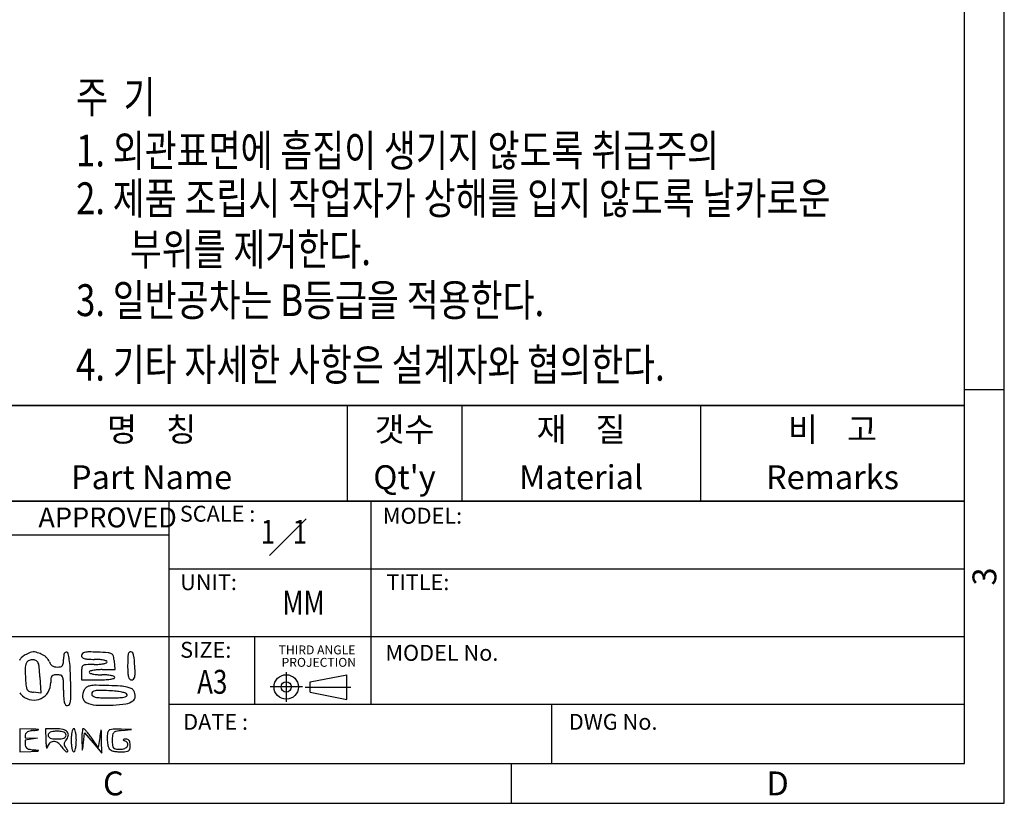
# Model space of a CAD drawing. Extents: x 0 to 367, y 0 to 257.
# Drawn here: x 243 to 367, y 0 to 98 of the extents above; entities that cross this region are included whole.
import ezdxf
from ezdxf.enums import TextEntityAlignment as Align

# ---------------------------------------------------------------- set-up
doc = ezdxf.new("R2010")
doc.units = 0
doc.header["$LTSCALE"] = 10
doc.header["$MEASUREMENT"] = 0
doc.linetypes.add('AUSGEZOGEN', pattern=[0])
doc.linetypes.add('CENTER2', pattern=[1.125, 0.75, -0.125, 0.125, -0.125])
doc.layers.get('0').update_dxf_attribs({"linetype": 'CONTINUOUS'})
doc.styles.get("Standard").update_dxf_attribs({"font": 'simplex.shx', "width": 0.8, "bigfont": 'fhg.shx'})
doc.styles.add('style1', font='gulim.ttc')

msp = doc.modelspace()

# ---------------------------------------------------------------- linework, layer by layer
at = {"color": 3}
for p, q in [((367, 0), (367, 257)), ((362, 5), (362, 252)), ((362, 52), (367, 52)), ((184, 49.97461), (362, 49.97461)), ((362, 37.97461), (184, 37.97461)), ((5, 5), (362, 5)), ((305, 5), (305, 0)), ((0, 0), (367, 0))]:
    msp.add_line(p, q, dxfattribs=at)
at = {"color": 5}
for p, q in [((362, 49.97461), (184, 49.97461)), ((284.4, 49.97461), (284.4, 37.97461)), ((298.8, 49.97461), (298.8, 37.97461)), ((328.8, 49.97461), (328.8, 37.97461)), ((287.4209, 12.47461), (287.4209, 37.97461)), ((184.00488, 33.72461), (262.00488, 33.72461)), ((262.00488, 29.47461), (362, 29.47461)), ((184, 20.97461), (362, 20.97461)), ((272.73076, 20.97461), (272.73076, 12.47461)), ((262.00488, 12.47461), (362, 12.47461)), ((310.11719, 5), (310.11719, 12.47461))]:
    msp.add_line(p, q, dxfattribs=at)
at = {"color": 3, "linetype": 'AUSGEZOGEN'}
for p, q in [((184.5, 37.97461), (362, 37.97461)), ((262.00488, 5), (262.00488, 37.97461))]:
    msp.add_line(p, q, dxfattribs=at)
for p, q in [((274.64324, 31.13281), (279.24676, 35.73633)), ((255.22545, 16.79367), (255.12438, 17.8419)), ((250.99168, 16.47114), (250.99168, 15.50355)), ((253.59236, 16.79367), (255.22545, 16.79367)), ((279.74699, 15.24145), (284.33279, 16.12904)), ((284.33279, 13.06034), (284.33279, 16.12904)), ((245.76653, 15.88375), (245.86315, 13.84496)), ((250.99168, 15.50355), (253.08813, 15.50355)), ((279.74699, 13.94793), (279.74699, 15.24145)), ((245.86315, 13.84496), (244.96021, 13.94856)), ((279.74699, 13.94793), (284.33279, 13.06034)), ((244.62169, 9.32384), (243.25093, 9.37546)), ((243.25093, 9.37546), (243.25093, 7.92407)), ((247.77649, 9.37546), (246.47624, 9.37546)), ((246.47624, 9.37546), (246.52017, 7.84344)), ((251.23069, 7.58897), (251.36126, 8.86653)), ((251.36126, 8.86653), (252.45448, 7.58897)), ((257.28103, 9.26702), (255.96403, 9.32124)), ((256.07154, 9.14051), (257.28103, 9.26702)), ((243.25093, 7.92407), (243.25093, 6.47268)), ((253.08813, 6.99479), (252.2818, 8.18292)), ((252.45448, 7.58897), (253.54771, 6.31141)), ((253.28426, 8.26576), (253.08813, 6.99479)), ((253.54771, 6.31141), (253.51405, 7.92407)), ((243.25093, 6.47268), (244.62169, 6.5243))]:
    msp.add_line(p, q)
at = {"color": 1, "linetype": 'CENTER2'}
for p, q in [((276.72909, 16.46856), (276.72909, 12.76931)), ((278.76371, 14.61894), (274.69447, 14.61894)), ((279.11973, 14.59469), (284.84935, 14.59469))]:
    msp.add_line(p, q, dxfattribs=at)
at = {"linetype": 'ByBlock'}
for p, q in [((245.45517, 8.18363), (243.89599, 7.92407)), ((243.90462, 8.23834), (245.45517, 8.18363))]:
    msp.add_line(p, q, dxfattribs=at)
for radius in [1.53435, 0.64676]:
    msp.add_circle((276.72909, 14.61894), radius)
for centre, radius, start, end in [((244.73483, 16.97152), 1.86334, 116.7550254, 133.3011989), ((248.8723, 8.76473), 11.0541, 113.0916589, 116.7550682), ((244.9676, 17.92287), 1.09829, 93.129519, 113.0916121), ((244.96674, 17.93856), 1.08257, 72.9631547, 93.1294809), ((242.18493, 8.86059), 10.5772, 69.1832832, 72.9630868), ((245.36705, 17.23023), 1.62305, 56.3923026, 69.183237), ((245.04313, 16.74284), 2.20827, 46.2376407, 56.3922822), ((249.64566, 18.43935), 0.89358, 154.9026542, 173.6903691), ((249.11118, 18.68969), 0.30339, 118.5536181, 154.9026587), ((249.06924, 18.76676), 0.21564, 71.6524193, 118.5534892), ((249.04449, 18.69211), 0.29429, 14.1949856, 71.6525495), ((242.81428, 17.1162), 6.72072, 8.2525174, 14.1950495), ((251.31729, 18.58298), 0.32561, 131.8466912, 180.0000395), ((251.34126, 18.58298), 0.34958, 180.0000463, 222.9058187), ((251.49997, 18.379), 0.59944, 101.3099301, 131.8467154), ((251.90435, 16.35708), 2.6614, 89.2877112, 101.3099314), ((251.55897, -11.42244), 30.44306, 87.2727569, 89.2876829), ((250.84132, -26.48912), 45.52683, 85.6005013, 87.2728208), ((254.24709, 17.7779), 1.12899, 61.6073448, 85.6004911), ((254.56718, 18.37007), 0.45584, 15.0017858, 61.6072556), ((272.20466, 17.30433), 15.40742, 174.5679461, 179.9999437), ((257.15467, 18.73547), 0.28954, 81.6373386, 174.5678916), ((257.13646, 18.61155), 0.41479, 8.3925974, 81.6373455), ((240.60148, 16.17206), 17.12876, 3.3449889, 8.3926183), ((244.12886, 17.61453), 0.97979, 133.3011834, 160.0665947), ((245.80895, 16.91393), 1.8874, 157.693213, 179.4933569), ((244.61846, 17.40235), 0.60062, 111.764875, 157.6932806), ((244.79239, 16.96673), 1.06968, 81.9180048, 111.7649151), ((244.79728, 17.00113), 1.03494, 58.4057086, 81.9179604), ((245.04771, 17.40829), 0.55692, 21.0350494, 58.4057124), ((243.77398, 16.91846), 1.92159, 4.7196526, 21.0350829), ((245.15768, 16.86244), 2.04266, 35.7565692, 46.2375925), ((246.01966, 17.48314), 0.98045, 17.6088625, 35.7565183), ((247.92484, 18.08782), 1.01839, 197.608816, 215.5161765), ((247.77518, 17.981), 0.83451, 215.516202, 236.3068533), ((248.16081, 17.63742), 0.54631, 321.7281152, 353.5092224), ((244.00118, 18.11067), 4.73278, 353.5092068, 359.9999994), ((252.61821, 18.11067), 3.88425, 173.690309, 179.9999591), ((237.80118, 16.38911), 11.78627, 3.2639665, 8.252495), ((251.50043, 18.73092), 0.56688, 222.9057412, 252.8004177), ((251.60212, 16.6507), 0.76855, 92.227939, 120.9637858), ((251.90369, 20.03368), 1.93063, 252.8004609, 266.8514642), ((252.60431, -9.10899), 26.54772, 89.9999565, 92.2280046), ((252.60433, 32.77085), 14.68705, 266.8514602, 270.000009), ((252.60432, 9.8681), 8.21569, 85.6849329, 89.999941), ((252.60432, 25.65443), 8.21569, 270.000059, 274.3150671), ((252.8983, 13.76418), 4.30854, 78.6900967, 85.6848846), ((252.8983, 21.75835), 4.30854, 274.3151154, 281.3099033), ((253.12438, 14.89459), 3.15575, 71.4848931, 78.6900981), ((253.12438, 20.62794), 3.15575, 281.3099019, 288.5151069), ((254.0844, 17.76127), 0.13259, 0.0000533, 71.4850203), ((254.0844, 17.76127), 0.13259, 288.5149797, 359.9999467), ((251.17544, 17.46115), 3.96726, 5.5073278, 15.0017619), ((261.99709, 16.77077), 18.07618, 179.4933262, 183.6378802), ((211.6693, 14.26787), 34.1355, 2.7132381, 4.7196851), ((247.57616, 15.71537), 0.39966, 100.9178695, 140.1944216), ((247.82416, 18.05446), 0.9228, 236.3068808, 255.9259366), ((247.92763, 13.89327), 2.25534, 89.9999676, 100.9180059), ((247.94937, 18.5539), 1.4377, 255.9259169, 269.9999808), ((247.92763, 14.53366), 1.61495, 73.334426, 90.000062), ((247.94937, 19.1438), 2.02759, 270.0000338, 281.7795173), ((248.28372, 17.54045), 0.38975, 281.7795541, 321.7282114), ((197.71031, 14.10283), 51.94228, 1.6053422, 3.2639114), ((254.7992, 16.47114), 3.80752, 171.1350613, 180.0000241), ((251.39089, 17.00273), 0.35801, 120.9637484, 171.1350559), ((252.0917, 16.47114), 0.13243, 108.235348, 180.0000492), ((252.09186, 16.47114), 0.13259, 180.0000533, 251.4850203), ((253.05188, 19.33782), 3.15575, 251.4848931, 258.6900981), ((253.07105, 13.49861), 3.26214, 101.1720483, 108.2352976), ((253.27796, 20.46822), 4.30854, 258.6900967, 265.6848846), ((253.29435, 12.36796), 4.41463, 94.2606077, 101.1720497), ((253.57193, 24.3643), 8.21569, 265.6849329, 269.999941), ((253.59235, 8.36797), 8.4257, 89.9999509, 94.2606616), ((253.57192, 7.93292), 8.21569, 85.6849329, 89.999941), ((253.86589, 11.829), 4.30854, 78.6900967, 85.6848846), ((276.73648, 17.30433), 19.93924, 179.9999493, 182.6391055), ((259.12426, 16.49251), 2.30832, 182.6390111, 195.5368666), ((255.84179, 16.28117), 1.89004, 346.4114502, 0.7012638), ((238.92594, 16.07412), 18.80715, 0.7012752, 3.3450143), ((261.87525, 16.76302), 17.95409, 183.6378582, 186.6480054), ((244.75286, 15.18102), 2.36844, 329.5224482, 0.0000201), ((251.45519, 15.18102), 4.33389, 173.1030349, 180.0000515), ((247.66759, 15.63917), 0.51868, 140.194467, 173.1030825), ((248.28759, 15.73607), 0.35982, 22.6198472, 73.3344006), ((247.45629, 15.3897), 1.26039, 1.683034, 22.6198321), ((207.42525, 14.21346), 41.30871, 359.999956, 1.6830466), ((152.13327, 12.82553), 97.53722, 0.5439863, 1.6053257), ((253.08814, 30.26153), 14.75798, 269.9999583, 273.1778369), ((253.51979, 22.4869), 6.97138, 273.1778253, 278.7461084), ((253.69309, 21.36044), 5.83167, 278.7461612, 283.7912708), ((254.09197, 12.9594), 3.15575, 71.4848931, 78.6900981), ((255.05156, 15.82608), 0.13302, 283.7912164, 0.000014), ((255.05199, 15.82608), 0.13259, 0.0000533, 71.4850203), ((257.49908, 16.04068), 0.6215, 195.5368046, 224.4995756), ((257.29789, 15.84298), 0.33943, 224.4996237, 269.99999), ((257.29789, 15.85742), 0.35387, 269.9999484, 312.510893), ((257.21334, 15.94965), 0.47899, 312.5109938, 346.4114529), ((244.81185, 14.99548), 1.93882, 215.0824909, 231.0011115), ((245.05869, 14.803), 1.0237, 186.6479786, 210.906082), ((244.60246, 14.52988), 0.49196, 210.9060359, 251.3282201), ((245.24509, 16.43152), 2.49925, 251.3281962, 263.4548626), ((245.0237, 15.02163), 2.05419, 295.6161627, 329.5224511), ((272.55503, 14.21344), 23.82107, 180.0000445, 182.3848379), ((243.024, 13.68849), 6.64239, 352.9920211, 0.5440788), ((252.81002, 13.45877), 1.67491, 151.8450125, 185.0662808), ((252.17217, 13.80013), 0.95145, 124.3244192, 151.8450666), ((252.26379, 13.66595), 1.11393, 99.8710718, 124.3245083), ((252.78861, 10.64988), 4.17533, 89.4463167, 99.8710782), ((252.599, 13.74436), 0.3172, 129.8157436, 179.9999351), ((252.59396, 13.74436), 0.31216, 179.999986, 232.3336086), ((252.81575, 13.48436), 0.65569, 100.6139475, 129.8157617), ((253.24778, 11.17892), 3.00127, 89.3036361, 100.6140284), ((252.17559, -52.79133), 67.61949, 88.0786289, 89.4463775), ((252.84972, -21.57246), 35.75506, 87.4617446, 89.3036497), ((253.67298, -3.0012), 17.16557, 84.3792034, 87.4617596), ((252.90989, -30.90193), 45.71779, 86.2614531, 88.0786079), ((254.75906, 8.03419), 6.07686, 77.6901015, 84.3792026), ((255.50107, 8.7533), 5.97799, 78.1210958, 86.2614637), ((255.27095, 10.37996), 3.67589, 69.7235462, 77.6901788), ((256.44543, 13.559), 0.28683, 18.2847772, 69.7234835), ((256.56618, 13.5989), 0.15966, 300.1465145, 18.2848475), ((256.2954, 12.52952), 2.11913, 63.1563636, 78.1211144), ((256.89156, 13.70749), 0.79889, 32.1652428, 63.156236), ((256.49195, 13.45618), 1.27095, 358.0274076, 32.1652631), ((245.07093, 15.31544), 2.35052, 231.0011299, 261.6376457), ((245.02679, 15.01517), 2.04703, 261.6376476, 295.6161261), ((251.41025, 13.33282), 2.65796, 182.3849112, 194.350221), ((249.5035, 12.84502), 0.6898, 194.3501886, 221.7133747), ((249.22904, 12.60037), 0.32213, 221.7133688, 269.9999825), ((249.22904, 12.56084), 0.2826, 270.00001, 333.0959212), ((248.28003, 13.04239), 1.34679, 333.0958792, 352.9920105), ((251.94078, 13.3817), 0.80226, 185.0662415, 242.5031575), ((252.91176, 15.2472), 2.90533, 242.5030911, 267.3647534), ((252.9081, 14.15131), 0.82624, 232.3335631, 257.69023), ((253.47996, 16.77196), 3.50856, 257.6901798, 268.1476465), ((254.56642, 50.36782), 37.12199, 268.1477433, 269.9999609), ((254.5664, 45.0848), 31.83897, 269.9999856, 271.9770993), ((254.38923, 26.21387), 13.8847, 272.5062785, 279.0291309), ((255.51609, 17.57408), 4.31186, 271.9771369, 280.6139371), ((256.11564, 14.37468), 1.05676, 280.6140234, 300.1463959), ((256.22979, 14.63117), 2.15667, 279.0290472, 304.8472175), ((257.06152, 13.43657), 0.70105, 304.847186, 358.0274374), ((253.91509, 37.0461), 24.72731, 267.3647365, 272.5062845), ((244.49262, 8.48968), 0.56554, 139.2859604, 173.7086391), ((244.47536, 8.50453), 0.54277, 103.8607013, 139.2860127), ((245.57783, 4.03651), 5.1448, 97.0741906, 103.8606104), ((237.94269, -168.0446), 177.49415, 87.5735083, 87.8434859), ((237.71114, 67.42739), 58.73234, 277.0741255, 277.6821469), ((245.44681, 9.04109), 0.24954, 60.6050147, 87.5736431), ((245.55972, 9.24151), 0.0195, 277.6822844, 60.6051309), ((247.15492, 8.56913), 0.35615, 142.6801739, 179.9999584), ((247.25979, 8.48919), 0.48801, 113.1985883, 142.6801822), ((247.52979, 7.85918), 1.17343, 95.8453, 113.1985794), ((247.92763, 3.97315), 5.07978, 89.9999548, 95.8453774), ((247.77649, 5.28677), 4.08869, 77.3262509, 89.9999769), ((247.92764, 3.97315), 5.07978, 84.1546226, 90.0000452), ((248.32548, 7.85918), 1.17343, 66.8014206, 84.1547), ((248.45413, 8.30015), 1.00006, 41.253478, 77.3262612), ((248.59548, 8.48919), 0.48801, 37.3198178, 66.8014117), ((248.70035, 8.56913), 0.35615, 0.0000416, 37.3198261), ((248.79742, 8.60124), 0.54343, 347.8286346, 41.2534541), ((253.23013, 8.18604), 3.5176, 167.4711865, 175.2004348), ((252.14511, 8.42716), 2.40611, 159.0023912, 167.4712051), ((250.02408, 9.24124), 0.13422, 89.9998841, 159.0023395), ((250.02408, 9.24124), 0.13422, 20.9976605, 90.0001159), ((247.90306, 8.42716), 2.40611, 12.5287949, 20.9976088), ((246.81804, 8.18604), 3.5176, 4.7995652, 12.5288135), ((256.09061, 8.30991), 5.04952, 173.0058466, 178.630017), ((255.40703, 8.39377), 4.36082, 168.0173282, 173.0058567), ((251.23272, 9.27973), 0.09353, 89.478054, 168.017352), ((251.23185, 9.18411), 0.18915, 44.7098232, 89.4779918), ((246.45656, 4.45695), 6.90849, 41.3675648, 44.7097344), ((246.61323, 4.59493), 6.69972, 37.1214839, 41.3675321), ((468.65152, -24.96838), 217.91642, 170.9900029, 171.2276657), ((253.4433, 9.15574), 0.01957, 33.9212695, 170.9898785), ((253.31645, 9.07044), 0.17243, 1.3148215, 33.9212158), ((-299.54115, -3.61971), 553.17566, 1.1957467, 1.3149219), ((258.69642, 8.18566), 4.47247, 171.5340075, 179.4935441), ((254.83152, 8.76093), 0.56499, 134.9999271, 171.5339738), ((254.63913, 8.95332), 0.29291, 100.2684722, 135.0000549), ((255.51311, 4.12896), 5.1958, 95.9918698, 100.2683888), ((255.40348, 8.51364), 0.50887, 135.6189423, 173.8798195), ((255.56827, 3.6035), 5.72414, 91.2443414, 95.991878), ((255.45434, 8.46386), 0.58003, 100.7795935, 135.6188932), ((256.98119, 0.44433), 8.74362, 95.9716429, 100.7796576), ((255.62365, 1.05336), 8.27488, 87.6425432, 91.2443177), ((249.62297, 7.92407), 5.72698, 180.0000358, 186.2913651), ((249.62297, 7.92407), 5.72698, 173.7086349, 176.8542996), ((261.80836, 8.28175), 15.29447, 181.6422297, 183.7018429), ((247.65356, 6.85419), 0.96715, 134.8219524, 169.097863), ((247.15492, 8.56913), 0.35615, 180.0000416, 217.3198261), ((247.25979, 8.64908), 0.48801, 217.3198178, 246.8014117), ((247.48748, 7.0213), 0.73155, 92.5901957, 134.8219066), ((247.52979, 9.27908), 1.17343, 246.8014206, 264.1547), ((247.92763, 13.16512), 5.07978, 264.1546226, 270.0000452), ((247.49725, 6.80524), 0.94783, 56.6464139, 92.590196), ((247.92764, 13.16512), 5.07978, 269.9999548, 275.8453774), ((247.1562, 6.28709), 1.56815, 31.9852075, 56.6464012), ((248.32548, 9.27908), 1.17343, 275.8453, 293.1985794), ((248.59548, 8.64908), 0.48801, 293.1985883, 322.6801822), ((249.2594, 7.44101), 0.44259, 150.9506993, 180.2027946), ((249.26401, 7.44102), 0.4472, 180.2027062, 209.2588468), ((250.38047, 6.81833), 1.72498, 140.3098031, 150.9506855), ((248.70035, 8.56913), 0.35615, 322.6801739, 359.9999584), ((248.03371, 8.76596), 1.3247, 320.3098448, 347.828685), ((256.35016, 7.92406), 6.64861, 175.2004209, 179.9999596), ((256.35016, 7.92407), 6.64861, 180.0000404, 184.7995791), ((243.69801, 7.92406), 6.64861, 0.0000404, 4.7995791), ((243.69801, 7.92407), 6.64861, 355.2004209, 359.9999596), ((260.94622, 8.1938), 9.90652, 178.630106, 182.0268095), ((983.95726, 33.78147), 733.3702, 182.02687532, 182.11213144), ((-102.32297, 43.72447), 355.3955, 354.0182707, 354.1642603), ((243.30247, 2.08908), 10.85188, 34.1628574, 37.1214471), ((258.88623, 8.18398), 4.66229, 179.4935967, 187.8498044), ((256.78955, 7.89492), 2.54578, 187.8497443, 200.9936342), ((261.08338, 7.90461), 6.22133, 173.879795, 180.00005), ((262.18209, 7.90459), 7.32004, 179.9999352, 185.0954405), ((256.28705, 7.97159), 0.03834, 139.3987064, 236.1411514), ((256.35718, 7.91148), 0.13071, 97.3999599, 139.3986205), ((256.65665, 8.52246), 0.70171, 236.1410958, 248.0254941), ((256.67106, 5.49476), 2.56772, 92.5830309, 97.3999798), ((256.08635, 7.10911), 0.82236, 34.6547902, 68.0254955), ((256.58468, 7.40942), 0.65112, 69.8948772, 92.5829379), ((256.47128, 7.3752), 0.35442, 332.3315619, 34.6547993), ((256.67832, 7.66524), 0.3787, 35.8603803, 69.8949023), ((256.50874, 7.54265), 0.58795, 10.0068483, 35.8603188), ((255.01457, 7.27901), 2.1052, 0.0000199, 10.0068954), ((244.49262, 7.35846), 0.56554, 186.2913609, 220.7140396), ((244.47536, 7.34361), 0.54277, 220.7139873, 256.1392987), ((245.57783, 11.81163), 5.1448, 256.1393896, 262.9258094), ((237.94269, 183.89273), 177.49415, 272.1565141, 272.4264917), ((237.71114, -51.57925), 58.73234, 82.3178531, 82.9258745), ((245.44681, 6.80705), 0.24954, 272.4263569, 299.3949853), ((245.55972, 6.60663), 0.0195, 299.3948691, 82.3177156), ((248.57029, 7.42526), 2.02873, 183.7018919, 192.8341281), ((246.62757, 6.98267), 0.03623, 192.8340874, 303.7189184), ((246.57463, 7.062), 0.13161, 303.7188214, 349.0978072), ((250.67693, 8.48583), 2.58276, 211.9852261, 218.7043245), ((250.22941, 8.12724), 2.00929, 218.7043919, 226.8152323), ((249.91007, 7.78699), 1.54265, 226.8152542, 235.5495463), ((250.42204, 8.08979), 1.77458, 209.2588017, 219.6901957), ((249.17357, 6.7134), 0.24072, 235.5495705, 270.000031), ((247.73067, 5.85614), 1.72295, 32.054772, 39.6901608), ((249.17357, 6.55267), 0.07999, 270.0001566, 332.7127817), ((248.74421, 6.49082), 0.52708, 13.6038599, 32.0548454), ((249.11807, 6.58129), 0.14243, 332.7126205, 13.6035438), ((253.23013, 7.6621), 3.5176, 184.7995652, 192.5288135), ((252.14511, 7.42098), 2.40611, 192.5287949, 200.9976088), ((250.02408, 6.6069), 0.13422, 200.9976605, 270.0001159), ((250.02408, 6.6069), 0.13422, 269.9998841, 339.0023395), ((247.90306, 7.42098), 2.40611, 339.0023912, 347.4712051), ((246.81804, 7.6621), 3.5176, 347.4711865, 355.2004348), ((251.2159, 6.75771), 0.13069, 182.1120064, 215.9873541), ((251.12241, 6.68981), 0.01514, 215.9871526, 354.0179764), ((254.90107, 7.17024), 0.52303, 200.9936132, 231.9119225), ((255.20943, 7.56366), 1.0229, 231.9117819, 250.6330225), ((255.49337, 8.37143), 1.87912, 250.6329382, 263.9376363), ((255.39238, 7.29917), 0.50339, 185.0954212, 221.0944284), ((255.32241, 7.23815), 0.41055, 221.0944472, 262.6932622), ((255.82964, 11.19395), 4.39874, 262.6931613, 270.0000217), ((255.86415, 11.86266), 5.38998, 263.9376543, 269.9999669), ((255.82964, 8.55003), 1.75482, 270.0000056, 290.1213032), ((255.86415, 17.07541), 10.60273, 270.0000101, 273.9161392), ((256.20985, 7.51227), 0.6496, 290.1212462, 332.3314723), ((256.54121, 7.18493), 0.68911, 273.9161148, 302.7076828), ((256.71788, 6.90983), 0.36216, 302.7076605, 347.7159569), ((255.02242, 7.27901), 2.09735, 347.7158686, 359.9999948)]:
    msp.add_arc(centre, radius, start, end)

# ---------------------------------------------------------------- texts
at = {"style": 'style1', "width": 0.8}
for s, p in [('%%U주  기', (250.31236, 86.73684)), ('1. 외관표면에 흠집이 생기지 않도록 취급주의', (250.31236, 80.01878)), ('2. 제품 조립시 작업자가 상해를 입지 않도록 날카로운', (250.31236, 74.01878)), ('부위를 제거한다.', (257.07076, 67.61878)), ('3. 일반공차는 B등급을 적용한다.', (250.31236, 61.21878)), ('4. 기타 자세한 사항은 설계자와 협의한다.', (250.31236, 53.10352))]:
    msp.add_text(s, height=4, dxfattribs=at).set_placement(p)
at = {"color": 3, "style": 'style1'}
for s, p in [('명    칭', (259.8, 46.97461)), ('갯수', (291.6, 46.97461)), ('재    질', (313.8, 46.97461)), ('비    고', (345.4, 46.97461)), ('Part Name', (259.8, 40.97461)), ("Qt'y", (291.6, 40.97461)), ('Material', (313.8, 40.97461)), ('Remarks', (345.4, 40.97461)), ('C', (255, 2.5)), ('D', (338.5, 2.5))]:
    msp.add_text(s, height=3, dxfattribs=at).set_placement(p, align=Align.MIDDLE_CENTER)
for s, height, p in [('APPROVED', 2.5, (245.57595, 34.66582)), ('MODEL:', 2, (288.88047, 35.13088)), ('UNIT:', 2, (263.3982, 26.78536)), ('TITLE:', 2, (289.32243, 26.78536)), ('SIZE:', 2, (263.3982, 18.28536)), ('THIRD ANGLE', 1.12, (275.77443, 18.71138)), ('MODEL No.', 2, (289.19824, 17.90432)), ('PROJECTION', 1.12, (276.14409, 17.15152)), ('DATE :', 2, (263.78223, 9.23553)), ('DWG No.', 2, (312.25297, 9.23553))]:
    msp.add_text(s, height=height, dxfattribs=at).set_placement(p)
msp.add_text('SCALE : ', height=2, dxfattribs=at).set_placement((268.40501, 34.76049), align=Align.BOTTOM_CENTER)
at = {"width": 0.8}
for s, p in [('1   1', (273.52051, 32.61326)), ('MM', (276.24707, 23.69919))]:
    msp.add_text(s, height=3, dxfattribs=at).set_placement(p)
at = {"color": 3, "style": 'style1'}
msp.add_text('3', height=3, rotation=90, dxfattribs=at).set_placement((364.5, 28.5), align=Align.MIDDLE_CENTER)
at = {"width": 0.8}
msp.add_text('A3', height=3, dxfattribs=at).set_placement((267.43316, 15.26466), align=Align.MIDDLE_CENTER)

doc.saveas('drawing.dxf')
